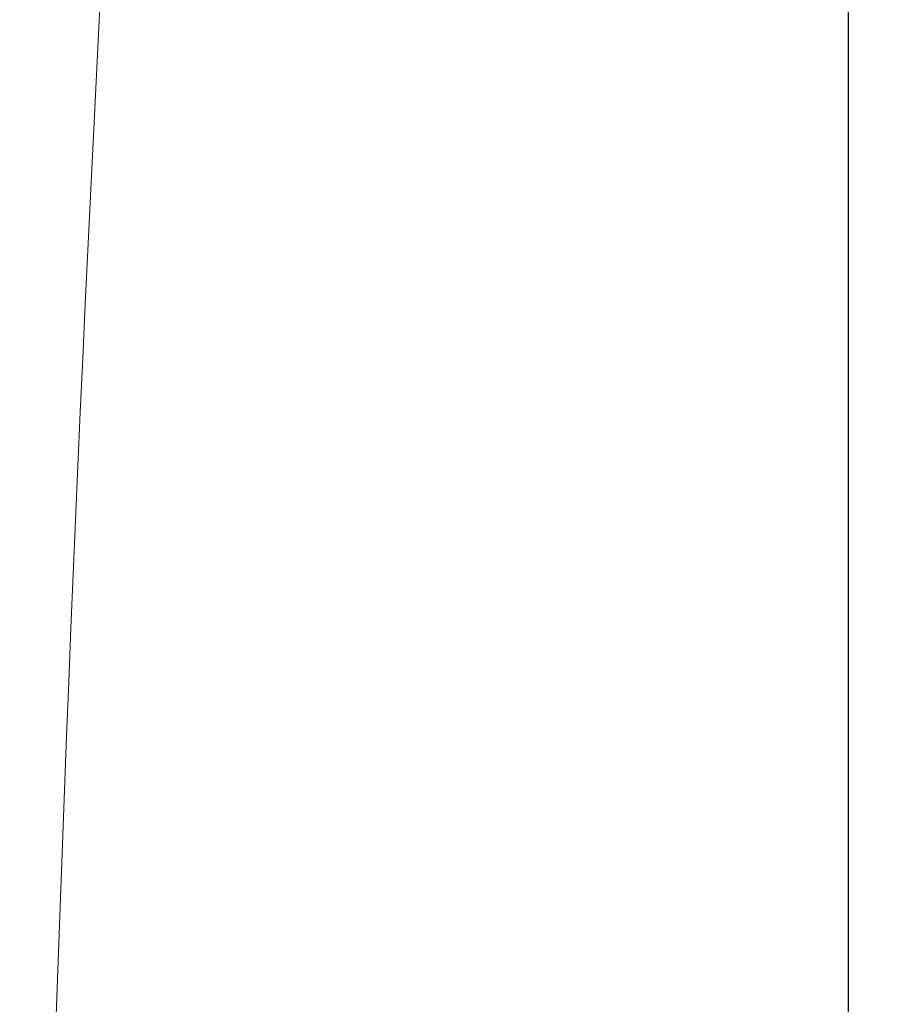
# Model space of a CAD drawing. Units: millimetres. Extents: x 0 to 376, y 0 to 198.
# Drawn here: x 157 to 186, y 33 to 66 of the extents above; entities that cross this region are included whole.
import ezdxf

# ---------------------------------------------------------------- set-up
doc = ezdxf.new("R2010")
doc.units = ezdxf.units.MM
doc.dimstyles.new('ISO-25', dxfattribs={"dimtxt": 2.5, "dimasz": 2.5, "dimexe": 1.25, "dimexo": 0.625, "dimtad": 1, "dimtxsty": 'Standard', "dimcen": 2.5, "dimadec": 0, "dimazin": 0, "dimtfac": 1, "dimtmove": 0, "dimatfit": 3, "dimfxl": 1, "dimarcsym": 0})

# ---------------------------------------------------------------- blocks, each defined once
blk = doc.blocks.new('*D6')
at = {"color": 0, "lineweight": -2, "transparency": 16777216}
for p, q in [((145.912, 187.279), (185.809, 187.279)), ((184.559, 183.279), (184.559, 13.492)), ((145.912, 9.492), (185.809, 9.492))]:
    blk.add_line(p, q, dxfattribs=at)
at = {"color": 0, "transparency": 16777216}
for points in [[(183.892, 183.279), (185.225, 183.279), (184.559, 187.279)], [(183.892, 13.492), (185.225, 13.492), (184.559, 9.492)]]:
    blk.add_solid(points, dxfattribs=at)
at = {"layer": 'Defpoints', "color": 0, "transparency": 16777216}
for p in [(145.287, 187.279), (145.287, 9.492), (184.559, 9.492)]:
    blk.add_point(p, dxfattribs=at)
at = {"color": 0, "lineweight": 0, "transparency": 16777216, "insert": (181.6, 98.385), "char_height": 4, "width": 18.72129, "attachment_point": 5, "rotation": 90}
blk.add_mtext('176,5', dxfattribs=at)
blk = doc.blocks.new('*D13')
at = {"color": 0, "lineweight": -2, "transparency": 16777216}
for p, q in [((145.912, 187.279), (185.808, 187.279)), ((184.558, 183.279), (184.558, 13.492)), ((145.912, 9.492), (185.808, 9.492))]:
    blk.add_line(p, q, dxfattribs=at)
at = {"color": 0, "transparency": 16777216}
for points in [[(183.892, 183.279), (185.225, 183.279), (184.558, 187.279)], [(183.892, 13.492), (185.225, 13.492), (184.558, 9.492)]]:
    blk.add_solid(points, dxfattribs=at)
at = {"layer": 'Defpoints', "color": 0, "transparency": 16777216}
for p in [(145.287, 187.279), (145.287, 9.492), (184.558, 9.492)]:
    blk.add_point(p, dxfattribs=at)
at = {"color": 0, "lineweight": 0, "transparency": 16777216, "insert": (181.6, 98.385), "char_height": 4, "width": 18.72129, "attachment_point": 5, "rotation": 90}
blk.add_mtext('176,5', dxfattribs=at)

msp = doc.modelspace()

# ---------------------------------------------------------------- linework, layer by layer
at = {"color": 0, "lineweight": 0}
for points in [[(163.471, 127.589, 0.014819), (157.255, 11.248)], [(163.471, 127.588, 0.014819), (157.255, 11.247)]]:
    msp.add_lwpolyline(points, format="xyb", dxfattribs=at)

# ---------------------------------------------------------------- dimensions: what is measured, and where the dimension line sits
at = {"color": 1, "lineweight": 0}
for base, picture in [((184.559, 9.492), '*D6'), ((184.558, 9.492), '*D13')]:
    dim = msp.add_linear_dim(base=base, p1=(145.287, 187.279), p2=(145.287, 9.492), angle=90, text='176,5', dimstyle='ISO-25', override={"dimtxt": 4, "dimasz": 4}, dxfattribs=at)
    dim.commit()
    dim.dimension.update_dxf_attribs({"geometry": picture, "text_midpoint": (181.6, 98.385)})

doc.saveas('drawing.dxf')
